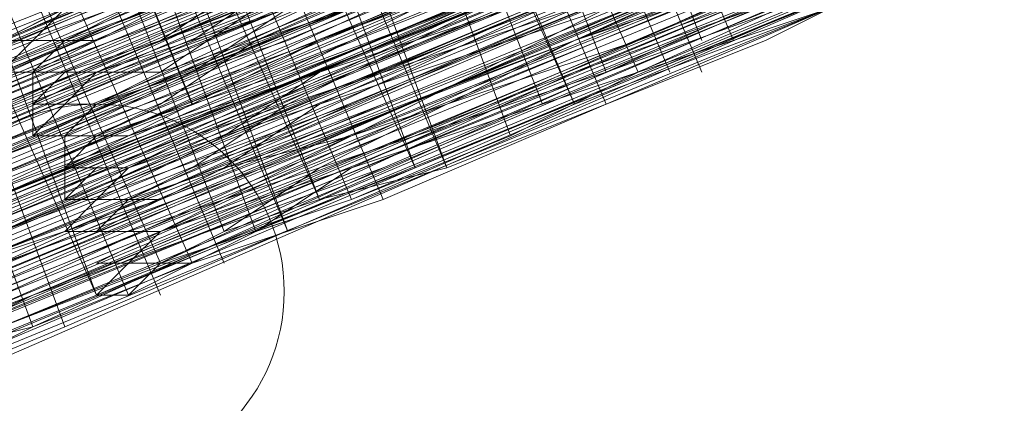
# Model space of a CAD drawing. Units: millimetres. Extents: x 346451 to 354682, y 96572 to 106010.
# Drawn here: x 350131 to 350146, y 99937 to 99943 of the extents above; entities that cross this region are included whole.
import ezdxf

# ---------------------------------------------------------------- set-up
doc = ezdxf.new("R2010")
doc.units = ezdxf.units.MM
doc.layers.add('МАФЫ НАШИ', color=250, linetype='Continuous', lineweight=25)

# ---------------------------------------------------------------- blocks, each defined once
blk = doc.blocks.new('78шгльнгннг')
at = {"layer": 'МАФЫ НАШИ', "lineweight": 13}
for points in [[(11327.876, -4130.476), (11311.477, -4136.936), (11295.576, -4143.893), (11288.122, -4146.875), (11281.165, -4149.856), (11275.699, -4151.844), (11271.227, -4153.832), (11269.736, -4154.329), (11268.245, -4154.825), (11267.748, -4155.322), (11267.251, -4155.322), (11267.748, -4155.322), (11268.245, -4154.825), (11269.736, -4154.329), (11271.227, -4153.335), (11275.699, -4151.844), (11281.165, -4149.359), (11288.122, -4146.875), (11295.576, -4143.396), (11311.477, -4136.936), (11327.876, -4129.979)], [(11322.41, -4132.464), (11311.974, -4136.936), (11288.619, -4146.378), (11265.76, -4156.316), (11254.828, -4160.292), (11245.387, -4164.267)], [(11246.381, -4164.267), (11256.319, -4159.795), (11267.251, -4155.322), (11290.607, -4145.881), (11314.459, -4135.942)], [(11314.459, -4136.439), (11290.607, -4145.881), (11267.251, -4155.819), (11256.319, -4160.292), (11246.381, -4164.267)], [(11245.387, -4164.764), (11254.828, -4160.788), (11265.76, -4156.316), (11288.619, -4146.875), (11311.974, -4137.433), (11322.41, -4132.961)], [(11322.41, -4132.961), (11311.974, -4137.433), (11288.619, -4146.875), (11265.76, -4156.316), (11255.325, -4160.788), (11245.884, -4164.764)], [(11246.381, -4164.267), (11256.319, -4160.292), (11267.251, -4155.819), (11290.607, -4146.378), (11314.459, -4136.439), (11325.391, -4131.967), (11334.833, -4127.992), (11343.28, -4124.513), (11349.243, -4122.029), (11351.728, -4121.035), (11353.219, -4120.538), (11354.212, -4120.041), (11354.709, -4119.544), (11354.212, -4120.041), (11352.722, -4120.538), (11350.734, -4121.532), (11348.249, -4122.526), (11340.796, -4125.507), (11331.851, -4129.482), (11320.919, -4133.955), (11308.496, -4138.924), (11282.159, -4149.856), (11255.325, -4160.788), (11243.399, -4165.758)], [(11246.381, -4164.267), (11259.3, -4159.298), (11287.128, -4147.869), (11314.956, -4136.439), (11327.379, -4130.973), (11338.808, -4126.501), (11348.746, -4122.029), (11356.2, -4119.047), (11358.685, -4118.053), (11361.169, -4117.059), (11362.163, -4116.562), (11362.66, -4116.562), (11362.163, -4117.059), (11361.169, -4117.556), (11359.182, -4118.053), (11356.2, -4119.544), (11348.746, -4122.526), (11338.808, -4126.501), (11327.379, -4130.973), (11314.956, -4136.439), (11287.128, -4147.869), (11259.3, -4159.298), (11246.877, -4164.764)], [(11243.399, -4165.758), (11255.822, -4160.788), (11282.159, -4149.856), (11308.496, -4138.924), (11320.919, -4133.955), (11331.851, -4129.482), (11341.293, -4125.507), (11348.249, -4122.526), (11350.734, -4121.532), (11353.219, -4120.538), (11354.212, -4120.041), (11354.709, -4120.041), (11354.212, -4120.538), (11353.219, -4121.035), (11351.231, -4121.532), (11348.249, -4123.022), (11341.293, -4126.004), (11331.851, -4129.482), (11320.919, -4133.955), (11308.496, -4139.421), (11282.159, -4150.353), (11255.822, -4161.285), (11243.399, -4166.255)], [(11246.877, -4164.764), (11259.3, -4159.795), (11287.128, -4147.869), (11314.956, -4136.439), (11327.876, -4131.47), (11339.305, -4126.501), (11348.746, -4122.526), (11356.2, -4119.544), (11359.182, -4118.55), (11361.169, -4117.556), (11362.163, -4117.059), (11362.66, -4117.059), (11361.169, -4117.556), (11359.679, -4118.053), (11356.697, -4119.047), (11350.237, -4122.029), (11340.796, -4126.004), (11330.36, -4130.476), (11318.434, -4135.445), (11292.594, -4145.881), (11266.754, -4156.813), (11254.828, -4161.285), (11244.393, -4165.758)], [(11247.871, -4164.267), (11259.797, -4159.298), (11272.22, -4154.329), (11300.048, -4142.899), (11327.379, -4131.47)], [(11327.876, -4131.47), (11300.048, -4142.899), (11272.22, -4154.329), (11259.797, -4159.795), (11248.368, -4164.267)], [(11254.828, -4161.782), (11266.754, -4156.813), (11292.594, -4145.881), (11318.434, -4135.445), (11330.36, -4130.476), (11341.293, -4126.004), (11350.237, -4122.526), (11357.194, -4119.544), (11359.679, -4118.55), (11361.666, -4117.556), (11362.66, -4117.059), (11363.157, -4117.059), (11362.66, -4117.556), (11361.666, -4118.053), (11359.679, -4118.55), (11357.194, -4119.544), (11350.237, -4122.526), (11341.293, -4126.501), (11330.36, -4130.476), (11318.434, -4135.445), (11292.594, -4146.378), (11266.754, -4156.813), (11255.325, -4161.782)], [(11248.368, -4164.764), (11259.797, -4159.795), (11272.717, -4154.825), (11300.048, -4143.396), (11327.876, -4131.967)], [(11318.931, -4135.445), (11297.563, -4144.39), (11287.625, -4148.365), (11279.177, -4151.844), (11272.22, -4154.825), (11266.754, -4157.31), (11264.767, -4157.807), (11263.276, -4158.304), (11262.282, -4158.801), (11263.276, -4158.304), (11264.767, -4157.807), (11266.257, -4156.813), (11271.724, -4154.825), (11279.177, -4151.844), (11287.625, -4147.869), (11297.563, -4143.893), (11318.931, -4135.445)], [(11318.434, -4134.949), (11297.563, -4143.893), (11287.625, -4147.869), (11279.177, -4151.347), (11271.724, -4154.329), (11266.257, -4156.813), (11264.27, -4157.31), (11263.276, -4158.304), (11262.282, -4158.304), (11262.779, -4157.807), (11264.27, -4157.31), (11266.257, -4156.316), (11271.724, -4154.329), (11279.177, -4151.347), (11287.625, -4147.869), (11297.563, -4143.893), (11318.434, -4134.949)], [(11327.379, -4130.973), (11300.048, -4142.402), (11272.22, -4153.832), (11259.3, -4159.298), (11247.871, -4164.267)], [(11244.393, -4165.758), (11254.828, -4161.285), (11266.754, -4156.316), (11292.594, -4145.881), (11318.434, -4134.949), (11330.36, -4129.979), (11340.796, -4125.507), (11349.74, -4122.029), (11356.697, -4119.047), (11359.182, -4118.053), (11361.169, -4117.059), (11362.66, -4116.562), (11362.163, -4116.562), (11361.169, -4117.059), (11359.182, -4118.053), (11356.697, -4119.047), (11349.74, -4121.532), (11340.796, -4125.507), (11330.36, -4129.979), (11318.434, -4134.949), (11292.594, -4145.384), (11266.754, -4156.316), (11254.828, -4161.285), (11244.393, -4165.261)], [(11247.871, -4163.77), (11259.3, -4159.298), (11272.22, -4153.832), (11300.048, -4142.402), (11327.379, -4130.973)], [(11327.379, -4130.973), (11299.551, -4142.402), (11272.22, -4153.832), (11259.3, -4158.801), (11247.871, -4163.77)], [(11244.393, -4165.261), (11254.828, -4160.788), (11266.257, -4155.819), (11292.097, -4145.384), (11317.937, -4134.452), (11329.863, -4129.482), (11340.796, -4125.507), (11349.74, -4121.532), (11356.697, -4118.55), (11359.182, -4117.556), (11361.169, -4117.059), (11362.163, -4116.562), (11362.66, -4116.066), (11362.163, -4116.066), (11361.169, -4116.562), (11359.182, -4117.059), (11356.697, -4118.55), (11349.74, -4121.035), (11340.796, -4125.01), (11329.863, -4129.482), (11317.937, -4134.452), (11292.097, -4144.887), (11266.257, -4155.819), (11254.331, -4160.292)], [(11247.871, -4163.273), (11259.3, -4158.304), (11271.724, -4153.335), (11299.551, -4141.905), (11327.379, -4130.476)], [(11327.379, -4130.476), (11299.551, -4141.905), (11272.22, -4153.335), (11259.3, -4158.801), (11247.871, -4163.273)], [(11243.896, -4165.261), (11254.828, -4160.788), (11266.257, -4155.819), (11292.097, -4144.887), (11317.937, -4134.452), (11329.863, -4129.482), (11340.796, -4125.01), (11349.74, -4121.532), (11356.697, -4118.55), (11359.182, -4117.556), (11361.169, -4116.562), (11362.163, -4116.066), (11362.66, -4116.066), (11362.163, -4116.562), (11360.672, -4117.059), (11358.685, -4118.053), (11356.2, -4119.047), (11348.746, -4122.029), (11338.808, -4126.004), (11327.379, -4130.973), (11314.956, -4135.942), (11287.128, -4147.372), (11259.3, -4158.801), (11246.381, -4164.267)], [(11243.399, -4165.758), (11255.325, -4160.788), (11281.662, -4149.856), (11308.496, -4138.427), (11320.422, -4133.458), (11331.851, -4128.986), (11340.796, -4125.01), (11348.249, -4122.029), (11350.734, -4121.035), (11352.722, -4120.538), (11354.212, -4119.544), (11354.709, -4119.544), (11354.212, -4119.544), (11352.722, -4120.041), (11350.734, -4121.035), (11348.249, -4122.029), (11340.796, -4125.01), (11331.354, -4128.986), (11320.422, -4133.458), (11308.496, -4138.427), (11281.662, -4149.359), (11255.325, -4160.292), (11243.399, -4165.261)], [(11246.381, -4164.267), (11259.3, -4158.801), (11287.128, -4147.372), (11314.459, -4135.942), (11327.379, -4130.476), (11338.808, -4126.004), (11348.249, -4122.029), (11355.703, -4118.55), (11358.685, -4117.556), (11360.672, -4116.562), (11362.163, -4116.066), (11362.66, -4116.066), (11362.163, -4116.066), (11360.672, -4116.562), (11358.685, -4117.556), (11355.703, -4118.55), (11348.249, -4121.532), (11338.808, -4125.507), (11327.379, -4130.476), (11314.459, -4135.445), (11286.631, -4146.875), (11259.3, -4158.801), (11246.381, -4163.77)], [(11242.902, -4165.261), (11255.325, -4160.292), (11281.662, -4149.359), (11307.999, -4138.427), (11320.422, -4133.458), (11331.354, -4128.489), (11340.796, -4125.01), (11347.752, -4122.029), (11350.734, -4120.538), (11352.722, -4120.041), (11353.716, -4119.544), (11354.212, -4119.047), (11353.716, -4119.047), (11352.722, -4119.544), (11350.734, -4120.538), (11347.752, -4121.532), (11340.796, -4124.513), (11331.354, -4128.489), (11320.422, -4132.961), (11307.999, -4137.93), (11281.662, -4148.862), (11255.325, -4159.795), (11242.902, -4164.764)], [(11326.882, -4130.476), (11303.526, -4140.415), (11292.594, -4144.887), (11283.153, -4148.862), (11274.705, -4152.341), (11268.245, -4154.825), (11265.76, -4155.819), (11263.773, -4156.813), (11262.282, -4157.31), (11261.785, -4157.31), (11262.282, -4156.813), (11263.773, -4156.316), (11265.76, -4155.819), (11268.245, -4154.825), (11274.705, -4151.844), (11283.153, -4148.365), (11292.594, -4144.39), (11303.526, -4139.918), (11326.882, -4130.476)], [(11317.937, -4133.955), (11297.067, -4142.899), (11287.128, -4146.875), (11278.68, -4150.353), (11271.227, -4153.335), (11265.76, -4155.322), (11263.773, -4156.316), (11262.779, -4156.813), (11261.785, -4157.31), (11262.779, -4157.31), (11264.27, -4156.316), (11266.257, -4155.819), (11271.227, -4153.335), (11278.68, -4150.353), (11287.128, -4146.875), (11297.067, -4142.899), (11318.434, -4133.955)], [(11318.434, -4134.452), (11297.067, -4142.899), (11287.625, -4146.875), (11278.68, -4150.85), (11271.724, -4153.832), (11266.257, -4155.819), (11264.27, -4156.813), (11262.779, -4157.31), (11261.785, -4157.807), (11262.282, -4157.807), (11262.779, -4157.31), (11264.27, -4156.813), (11266.257, -4156.316), (11271.724, -4153.832), (11278.68, -4150.85), (11287.625, -4147.372), (11297.067, -4143.396), (11318.434, -4134.452)], [(11318.434, -4134.949), (11297.067, -4143.396), (11287.625, -4147.372), (11278.68, -4150.85), (11271.724, -4153.832), (11266.257, -4156.316), (11264.27, -4157.31), (11262.779, -4157.807), (11262.282, -4157.807), (11262.779, -4157.807), (11264.27, -4157.31), (11265.76, -4156.316), (11268.245, -4155.322), (11275.202, -4152.838), (11283.153, -4149.359), (11293.091, -4145.384), (11303.526, -4140.912), (11326.882, -4130.973)], [(11327.379, -4131.47), (11304.023, -4140.912), (11293.091, -4145.384), (11283.153, -4149.359), (11275.202, -4152.838), (11268.742, -4155.819), (11266.257, -4156.813), (11264.27, -4157.31), (11262.779, -4157.807), (11262.282, -4158.304), (11262.779, -4158.304), (11264.27, -4157.807), (11266.257, -4156.813), (11268.742, -4155.819), (11275.202, -4153.335), (11283.65, -4149.856), (11293.091, -4145.881), (11304.023, -4141.409), (11327.379, -4131.47)], [(11327.379, -4131.967), (11304.023, -4141.905), (11293.588, -4146.378), (11283.65, -4150.353), (11275.202, -4153.832), (11268.742, -4156.316), (11266.257, -4157.31), (11264.27, -4158.304), (11263.276, -4158.801), (11262.282, -4158.801), (11262.779, -4158.304), (11264.27, -4157.807), (11266.257, -4156.813), (11268.742, -4155.819), (11275.202, -4153.335), (11283.65, -4149.856), (11293.091, -4145.881), (11304.023, -4141.409), (11327.379, -4131.967)], [(11327.379, -4131.967), (11304.023, -4141.409), (11293.091, -4145.881), (11283.65, -4149.856), (11275.202, -4153.335), (11268.742, -4156.316), (11266.257, -4157.31), (11264.27, -4157.807), (11263.276, -4158.304), (11262.282, -4158.801), (11262.779, -4158.801), (11263.276, -4158.801), (11264.767, -4158.304), (11266.754, -4157.31), (11272.22, -4154.825), (11279.177, -4151.844), (11288.122, -4148.365), (11297.563, -4144.39), (11318.931, -4135.942)], [(11318.931, -4135.942), (11297.563, -4144.887), (11288.122, -4148.862), (11279.177, -4152.341), (11272.22, -4155.322), (11266.754, -4157.31), (11264.767, -4158.304), (11263.276, -4158.801), (11262.779, -4159.298), (11263.276, -4159.298), (11264.767, -4158.304), (11266.754, -4157.807), (11272.22, -4155.322), (11279.674, -4152.341), (11288.122, -4148.862), (11298.06, -4144.887), (11318.931, -4135.942)], [(11327.876, -4132.464), (11300.545, -4143.893), (11272.717, -4155.322), (11259.797, -4160.292), (11248.368, -4165.261)], [(11244.89, -4166.752), (11255.325, -4162.279), (11267.251, -4157.31), (11293.091, -4146.875), (11318.931, -4136.439), (11330.857, -4131.47), (11341.293, -4126.998), (11350.237, -4123.022), (11357.194, -4120.041), (11359.679, -4119.047), (11361.666, -4118.55), (11363.157, -4118.053), (11361.666, -4118.55), (11360.176, -4119.544), (11357.194, -4120.538), (11350.734, -4123.519), (11341.293, -4126.998), (11330.857, -4131.47), (11318.931, -4136.439), (11293.091, -4146.875), (11267.251, -4157.807), (11255.325, -4162.776), (11244.89, -4166.752)], [(11248.368, -4165.261), (11260.294, -4160.788), (11272.717, -4155.322), (11300.545, -4143.893), (11327.876, -4132.464)], [(11328.373, -4132.961), (11300.545, -4144.39), (11272.717, -4155.819), (11260.294, -4160.788), (11248.865, -4165.758)], [(11244.89, -4167.248), (11255.325, -4162.776), (11267.251, -4157.807), (11293.091, -4147.372), (11318.931, -4136.439), (11330.857, -4131.47), (11341.789, -4127.495), (11350.734, -4123.519), (11357.691, -4120.538), (11360.176, -4119.544), (11362.163, -4119.047), (11363.157, -4118.55), (11363.654, -4118.053), (11363.157, -4118.55), (11361.666, -4119.047), (11359.679, -4120.041), (11356.697, -4121.035), (11349.243, -4124.016), (11339.802, -4127.992), (11328.373, -4132.961), (11315.453, -4137.93), (11287.625, -4149.359), (11260.294, -4160.788), (11247.374, -4166.255)], [(11243.896, -4167.745), (11256.319, -4162.279), (11282.656, -4151.844), (11308.993, -4140.415), (11321.416, -4135.445), (11332.348, -4130.973), (11341.789, -4126.998), (11348.746, -4124.016), (11351.728, -4123.022), (11353.716, -4122.029), (11354.709, -4121.532), (11355.206, -4121.532), (11354.709, -4121.532), (11353.716, -4122.029), (11351.728, -4123.022), (11348.746, -4124.016), (11341.789, -4126.998), (11332.348, -4130.973), (11321.416, -4135.445), (11308.993, -4140.415), (11282.656, -4151.347), (11256.319, -4162.279), (11243.896, -4167.248)], [(11247.374, -4166.255), (11259.797, -4160.788), (11287.625, -4149.359), (11315.453, -4137.93), (11328.373, -4132.464), (11339.802, -4127.992), (11349.243, -4124.016), (11356.697, -4120.538), (11359.679, -4119.544), (11361.666, -4118.55), (11362.66, -4118.053), (11363.157, -4118.053), (11362.66, -4118.053), (11361.666, -4118.55), (11359.679, -4119.544), (11356.697, -4120.538), (11349.243, -4123.519), (11339.305, -4127.495), (11327.876, -4132.464), (11315.453, -4137.433), (11287.625, -4148.862), (11259.797, -4160.292), (11247.374, -4165.758)], [(11243.896, -4167.248), (11256.319, -4162.279), (11282.656, -4151.347), (11308.993, -4140.415), (11321.416, -4134.949), (11332.348, -4130.476), (11341.789, -4126.998), (11348.746, -4124.016), (11351.231, -4122.526), (11353.219, -4122.029), (11354.709, -4121.532), (11355.206, -4121.035), (11354.709, -4121.035), (11353.219, -4121.532), (11351.231, -4122.526), (11348.746, -4123.519), (11341.293, -4126.501), (11332.348, -4130.476), (11321.416, -4134.949), (11308.993, -4139.918), (11282.656, -4150.85), (11255.822, -4161.782), (11243.896, -4166.752)], [(11246.877, -4165.758), (11259.797, -4160.292), (11287.625, -4148.862), (11315.453, -4137.433), (11327.876, -4131.967), (11339.305, -4127.495), (11349.243, -4123.519), (11356.697, -4120.538), (11359.182, -4119.047), (11361.666, -4118.55), (11362.66, -4118.053), (11363.157, -4117.556), (11362.66, -4117.556), (11361.169, -4118.053), (11359.182, -4119.047), (11356.697, -4120.041), (11349.243, -4123.022), (11339.305, -4126.998), (11327.876, -4131.967), (11314.956, -4137.433), (11287.625, -4148.862), (11259.797, -4160.292), (11246.877, -4165.261)], [(11243.896, -4166.752), (11255.822, -4161.782), (11282.159, -4150.85), (11308.993, -4139.918), (11320.919, -4134.949), (11331.851, -4130.476), (11341.293, -4126.501), (11348.746, -4123.519), (11351.231, -4122.526), (11353.219, -4121.532), (11354.709, -4121.035), (11355.206, -4120.538), (11354.709, -4121.035), (11353.716, -4121.532), (11352.225, -4122.029), (11349.74, -4123.022), (11343.28, -4125.507), (11335.329, -4128.986), (11325.391, -4132.961), (11314.956, -4137.433), (11291.103, -4147.372), (11267.748, -4156.813), (11256.816, -4161.285), (11246.877, -4165.261)], [(11246.877, -4165.261), (11256.816, -4161.285), (11267.748, -4156.813), (11291.103, -4146.875), (11314.956, -4137.433), (11325.391, -4132.961), (11335.329, -4128.489), (11343.28, -4125.507), (11349.74, -4122.526), (11351.728, -4122.029), (11353.716, -4121.035), (11354.709, -4120.538), (11353.716, -4121.035), (11351.728, -4121.532), (11349.74, -4122.526), (11343.28, -4125.01), (11335.329, -4128.489), (11325.391, -4132.464), (11314.459, -4136.936), (11291.103, -4146.875), (11267.251, -4156.316), (11256.816, -4160.788), (11246.877, -4165.261)], [(11246.877, -4164.764), (11256.319, -4160.788), (11267.251, -4156.316), (11291.103, -4146.378), (11314.459, -4136.439)], [(11314.459, -4136.936), (11291.103, -4146.378), (11267.251, -4156.316), (11256.319, -4160.788), (11246.877, -4164.764)], [(11255.325, -4161.285), (11265.76, -4157.31), (11289.116, -4147.372), (11311.974, -4137.93), (11322.906, -4133.458), (11332.348, -4129.482), (11340.796, -4126.004), (11347.256, -4123.519), (11349.243, -4122.526), (11351.231, -4122.029), (11352.225, -4121.532), (11352.722, -4121.035), (11352.225, -4121.035), (11351.231, -4121.532), (11349.243, -4122.526), (11346.759, -4123.519), (11340.796, -4126.004), (11332.348, -4129.482), (11322.906, -4133.458), (11311.974, -4137.93), (11289.116, -4147.372), (11265.76, -4156.813), (11255.325, -4161.285)], [(11255.325, -4161.285), (11265.76, -4156.813), (11288.619, -4147.372), (11311.974, -4137.433), (11322.906, -4133.458)], [(11326.385, -4131.47), (11310.483, -4138.427), (11294.582, -4144.887), (11287.128, -4147.869), (11280.668, -4150.353), (11275.202, -4152.838), (11271.227, -4154.329), (11269.736, -4155.322), (11268.245, -4155.819), (11267.748, -4155.819), (11268.742, -4155.322), (11269.736, -4154.825), (11271.724, -4154.329), (11275.699, -4152.341), (11281.662, -4150.353), (11288.122, -4147.372), (11295.576, -4144.39), (11311.974, -4137.93), (11327.876, -4130.973)], [(11264.27, -4161.285), (11265.76, -4160.788), (11267.748, -4159.795), (11270.233, -4158.801), (11273.214, -4157.807), (11276.693, -4156.316), (11280.171, -4154.825), (11289.116, -4150.85), (11298.557, -4146.875), (11319.925, -4138.427)], [(11328.869, -4134.452), (11301.042, -4145.881), (11273.711, -4157.31), (11260.791, -4162.279)], [(11256.319, -4164.267), (11267.748, -4159.298), (11293.588, -4148.862), (11319.428, -4137.93), (11331.354, -4133.458), (11342.286, -4128.986), (11351.231, -4125.01), (11358.188, -4122.029), (11360.672, -4121.035), (11362.66, -4120.538), (11363.654, -4120.041), (11364.151, -4119.544), (11363.654, -4119.544), (11362.66, -4120.041), (11360.672, -4120.538), (11358.188, -4122.029), (11351.231, -4124.513), (11342.286, -4128.489), (11331.354, -4132.961), (11319.428, -4137.93), (11293.588, -4148.365), (11267.748, -4159.298), (11255.822, -4163.77)], [(11260.791, -4162.279), (11273.214, -4156.813), (11301.042, -4145.384), (11328.869, -4133.955), (11341.293, -4128.489), (11352.722, -4124.016), (11362.66, -4120.041), (11370.114, -4117.059), (11373.095, -4115.569), (11375.083, -4114.575), (11376.574, -4114.078), (11377.071, -4114.078), (11376.574, -4114.575), (11375.083, -4115.072), (11373.095, -4116.066), (11370.114, -4117.059), (11362.66, -4120.041), (11352.722, -4124.016), (11341.293, -4128.986), (11328.869, -4133.955), (11301.042, -4145.384), (11273.711, -4156.813), (11260.791, -4162.279)], [(11245.387, -4168.739), (11256.319, -4164.267), (11267.748, -4159.298), (11293.588, -4148.862), (11319.428, -4137.93), (11331.354, -4132.961), (11342.286, -4128.489), (11351.231, -4125.01), (11358.188, -4122.029), (11360.672, -4121.035), (11362.66, -4120.041), (11363.654, -4119.544), (11364.151, -4119.544), (11363.654, -4120.041), (11362.163, -4120.538), (11360.176, -4121.532), (11357.691, -4122.526), (11350.237, -4125.507), (11340.299, -4129.482), (11328.869, -4134.452), (11315.95, -4139.421), (11288.619, -4150.85), (11260.791, -4162.279), (11247.871, -4167.745)], [(11244.89, -4169.236), (11256.816, -4164.267), (11283.153, -4153.335), (11309.986, -4142.402), (11321.913, -4136.936), (11332.845, -4132.464), (11342.286, -4128.986), (11349.74, -4126.004), (11352.225, -4124.513), (11354.212, -4124.016), (11355.703, -4123.519), (11356.2, -4123.022)], [(11256.816, -4164.267), (11267.251, -4160.292), (11290.11, -4150.353), (11313.465, -4140.912)], [(11327.876, -4134.949), (11311.974, -4141.409), (11296.073, -4148.365), (11288.619, -4151.347), (11282.159, -4153.832), (11279.177, -4155.322), (11276.693, -4156.316), (11274.208, -4157.31), (11272.22, -4157.807), (11270.73, -4158.304), (11269.736, -4158.801), (11269.239, -4159.298), (11268.742, -4159.298), (11269.239, -4158.801), (11270.233, -4158.801), (11271.227, -4158.304), (11272.717, -4157.31), (11277.19, -4155.819), (11282.656, -4153.335), (11289.613, -4150.353), (11297.067, -4147.372), (11312.968, -4140.912)], [(11312.968, -4140.415), (11297.067, -4147.372), (11289.613, -4150.353), (11282.656, -4153.335), (11277.19, -4155.322), (11272.717, -4157.31), (11271.227, -4157.807), (11269.736, -4158.304), (11269.239, -4158.801), (11268.742, -4158.801), (11269.239, -4158.801), (11269.736, -4158.304), (11271.227, -4157.807), (11272.717, -4157.31), (11277.19, -4155.322), (11282.656, -4152.838), (11289.613, -4150.353), (11297.067, -4147.372), (11312.968, -4140.415)], [(11328.869, -4132.464), (11312.471, -4138.924), (11296.073, -4145.881), (11288.619, -4148.862), (11282.159, -4151.347), (11276.693, -4153.832), (11272.22, -4155.819), (11270.73, -4156.316), (11269.239, -4156.813), (11268.245, -4157.31), (11268.245, -4156.813), (11269.239, -4156.813), (11270.233, -4156.316), (11272.22, -4155.322), (11276.196, -4153.832), (11282.159, -4151.347), (11288.619, -4148.862), (11296.073, -4145.384), (11312.471, -4138.924), (11328.373, -4131.967)], [(11328.373, -4131.967), (11312.471, -4138.427), (11296.073, -4145.384), (11288.619, -4148.365), (11282.159, -4151.347), (11276.196, -4153.335), (11271.724, -4155.322), (11270.233, -4155.819), (11269.239, -4156.316), (11268.245, -4156.813), (11267.748, -4156.813), (11268.245, -4156.813), (11268.742, -4156.316), (11269.736, -4155.819), (11271.227, -4155.322), (11275.699, -4153.832), (11281.165, -4151.347), (11287.625, -4148.862), (11295.079, -4145.384), (11310.98, -4138.924), (11326.882, -4132.464)], [(11326.882, -4132.464), (11310.98, -4138.924), (11295.079, -4145.384), (11287.625, -4148.365), (11281.165, -4151.347), (11275.699, -4153.335), (11271.227, -4155.322), (11269.736, -4155.819), (11268.742, -4156.316), (11267.748, -4156.316), (11267.748, -4156.813), (11268.245, -4156.813), (11268.742, -4156.813), (11269.736, -4156.316), (11271.227, -4155.322), (11275.699, -4153.832), (11281.165, -4151.347), (11287.625, -4148.862), (11295.079, -4145.881), (11310.98, -4139.421), (11326.882, -4132.464)], [(11322.906, -4133.955), (11312.471, -4138.427), (11289.116, -4147.869), (11266.257, -4157.31), (11255.325, -4161.782)], [(11255.325, -4161.782), (11266.257, -4157.31), (11289.116, -4147.869), (11311.974, -4138.427), (11322.906, -4133.955), (11332.348, -4129.979), (11340.796, -4126.501), (11347.256, -4124.016), (11349.74, -4123.022), (11351.231, -4122.029), (11352.722, -4121.532), (11353.219, -4121.532), (11352.722, -4122.029), (11351.728, -4122.526), (11349.74, -4123.022), (11347.256, -4124.016), (11340.796, -4126.998), (11332.845, -4129.979), (11322.906, -4133.955), (11312.471, -4138.427), (11289.116, -4148.365), (11266.257, -4157.807), (11255.822, -4162.279)], [(11255.822, -4162.279), (11266.257, -4157.807), (11289.116, -4148.365), (11312.471, -4138.924), (11323.403, -4134.452), (11332.845, -4130.476), (11340.796, -4126.998), (11347.256, -4124.513), (11349.74, -4123.519), (11351.728, -4122.526), (11352.722, -4122.029), (11353.219, -4122.029), (11352.722, -4122.526), (11351.728, -4123.022), (11349.74, -4123.519), (11347.256, -4124.513), (11341.293, -4126.998), (11332.845, -4130.476), (11323.403, -4134.452), (11312.471, -4138.924), (11289.613, -4148.365), (11266.257, -4158.304), (11255.822, -4162.279)], [(11256.816, -4161.782), (11267.748, -4157.31), (11291.6, -4147.372), (11314.956, -4137.93), (11325.888, -4133.458), (11335.329, -4129.482), (11343.777, -4126.004), (11349.74, -4123.519), (11352.225, -4122.526), (11353.716, -4121.532), (11354.709, -4121.532), (11355.206, -4121.035), (11354.709, -4121.035), (11353.716, -4121.532), (11352.225, -4122.029), (11349.74, -4123.022), (11343.777, -4125.507), (11335.329, -4128.986), (11325.888, -4132.961), (11314.956, -4137.433), (11291.103, -4147.372), (11267.748, -4157.31), (11256.816, -4161.782)], [(11247.374, -4166.255), (11256.816, -4161.782), (11267.748, -4157.31), (11291.6, -4147.869), (11314.956, -4137.93), (11325.888, -4133.458), (11335.329, -4129.482), (11343.777, -4126.004), (11349.74, -4123.519), (11352.225, -4122.526), (11353.716, -4122.029), (11355.206, -4121.532), (11354.212, -4122.029), (11352.225, -4123.022), (11350.237, -4123.519), (11343.777, -4126.501), (11335.826, -4129.482), (11325.888, -4133.458), (11314.956, -4137.93), (11291.6, -4147.869), (11267.748, -4157.807), (11256.816, -4162.279), (11247.374, -4166.255)], [(11247.374, -4166.255), (11257.313, -4162.279), (11268.245, -4157.807), (11291.6, -4148.365), (11315.453, -4138.427), (11325.888, -4133.955), (11335.826, -4129.979), (11343.777, -4126.501), (11350.237, -4124.016), (11352.225, -4123.022), (11354.212, -4122.526), (11355.206, -4122.029), (11355.206, -4121.532), (11355.206, -4122.029), (11353.716, -4122.526), (11351.728, -4123.519), (11349.243, -4124.513), (11341.789, -4127.495), (11332.348, -4131.47), (11321.416, -4135.942), (11309.49, -4140.912), (11282.656, -4151.844), (11256.319, -4162.776), (11244.393, -4167.745)], [(11247.374, -4166.255), (11260.294, -4161.285), (11288.122, -4149.856), (11315.453, -4138.427), (11328.373, -4132.961), (11339.802, -4127.992), (11349.243, -4124.016), (11356.697, -4121.035), (11359.679, -4120.041), (11361.666, -4119.047), (11363.157, -4118.55), (11363.654, -4118.55), (11363.157, -4119.047), (11361.666, -4119.544), (11359.679, -4120.041), (11357.194, -4121.532), (11349.74, -4124.513), (11339.802, -4128.489), (11328.373, -4132.961), (11315.453, -4138.427), (11288.122, -4149.856), (11260.294, -4161.285), (11247.374, -4166.752)], [(11244.393, -4167.745), (11256.319, -4162.776), (11282.656, -4151.844), (11309.49, -4140.912), (11321.416, -4135.942), (11332.348, -4131.47), (11341.789, -4127.495), (11349.243, -4124.513), (11351.728, -4123.519), (11353.716, -4122.526), (11355.206, -4122.029), (11355.703, -4122.029), (11355.206, -4122.526), (11353.716, -4123.022), (11351.728, -4123.519), (11349.243, -4125.01), (11341.789, -4127.992), (11332.845, -4131.47), (11321.913, -4135.942), (11309.49, -4141.409), (11283.153, -4152.341), (11256.319, -4163.273), (11244.393, -4168.242)], [(11247.374, -4166.752), (11260.294, -4161.285), (11288.122, -4149.856), (11315.95, -4138.427), (11328.373, -4133.458), (11339.802, -4128.489), (11349.74, -4124.513), (11357.194, -4121.532), (11359.679, -4120.538), (11361.666, -4119.544), (11363.157, -4119.047), (11363.654, -4118.55), (11363.157, -4118.55), (11362.163, -4119.047), (11360.176, -4120.041), (11357.691, -4121.035), (11350.734, -4124.016), (11341.789, -4127.495), (11330.857, -4131.967), (11318.931, -4136.936), (11293.091, -4147.869), (11267.251, -4158.304), (11255.822, -4163.273), (11244.89, -4167.745)], [(11260.294, -4161.285), (11273.214, -4155.819), (11300.545, -4144.39), (11328.373, -4132.961), (11341.293, -4127.992), (11352.225, -4123.022), (11362.163, -4119.047), (11369.617, -4116.066), (11372.599, -4115.072), (11374.586, -4114.078), (11376.077, -4113.581), (11376.574, -4113.084), (11376.077, -4113.084), (11374.586, -4113.581), (11372.599, -4114.575), (11369.617, -4116.066), (11362.163, -4119.047), (11352.225, -4123.022), (11340.796, -4127.495), (11328.373, -4132.961), (11300.545, -4144.39), (11273.214, -4155.819), (11260.294, -4161.285)], [(11255.822, -4162.776), (11267.251, -4158.304), (11293.091, -4147.372), (11318.931, -4136.936), (11330.857, -4131.967), (11341.789, -4127.495), (11350.734, -4123.519), (11357.691, -4121.035), (11360.176, -4120.041), (11362.163, -4119.047), (11363.157, -4118.55), (11363.654, -4118.55), (11363.157, -4119.047), (11362.163, -4119.544), (11360.176, -4120.041), (11357.691, -4121.035), (11350.734, -4124.016), (11341.789, -4127.992), (11331.354, -4132.464), (11319.428, -4136.936), (11293.588, -4147.869), (11267.748, -4158.304), (11255.822, -4163.273)], [(11260.294, -4161.285), (11273.214, -4156.316), (11301.042, -4144.887), (11328.373, -4133.458), (11341.293, -4127.992), (11352.722, -4123.519), (11362.163, -4119.544), (11369.617, -4116.066), (11372.599, -4115.072), (11374.586, -4114.078), (11376.077, -4113.581), (11376.574, -4113.581), (11376.077, -4114.078), (11375.083, -4114.575), (11372.599, -4115.072), (11370.114, -4116.562), (11362.163, -4119.544), (11352.722, -4123.519), (11341.293, -4128.489), (11328.373, -4133.458), (11301.042, -4144.887), (11273.214, -4156.316), (11260.294, -4161.782)], [(11245.387, -4167.745), (11255.822, -4163.77), (11267.748, -4158.801), (11293.588, -4147.869), (11319.428, -4137.433), (11331.354, -4132.464), (11341.789, -4127.992), (11350.734, -4124.513), (11357.691, -4121.532), (11360.176, -4120.538), (11362.163, -4119.544), (11363.654, -4119.047), (11363.654, -4119.544), (11362.163, -4120.041), (11360.672, -4120.538), (11357.691, -4121.532), (11350.734, -4124.513), (11341.789, -4127.992), (11331.354, -4132.464), (11319.428, -4137.433), (11293.588, -4148.365), (11267.748, -4158.801), (11255.822, -4163.77), (11245.387, -4168.242)], [(11260.791, -4161.782), (11273.214, -4156.813), (11301.042, -4145.384), (11328.373, -4133.955)], [(11319.428, -4137.433), (11298.557, -4146.378), (11288.619, -4150.353), (11280.171, -4153.832), (11272.717, -4156.813), (11267.251, -4159.298), (11265.264, -4159.795), (11264.27, -4160.292), (11263.276, -4160.788), (11263.773, -4160.292), (11265.264, -4159.795), (11267.251, -4158.801), (11272.717, -4156.813), (11280.171, -4153.832), (11288.619, -4149.856), (11298.06, -4145.881), (11319.428, -4137.433)], [(11319.428, -4136.936), (11298.06, -4145.881), (11288.619, -4149.856), (11279.674, -4153.335), (11272.717, -4156.316), (11267.251, -4158.801), (11265.264, -4159.298), (11263.773, -4159.795), (11263.276, -4160.292), (11263.773, -4160.292), (11264.767, -4159.795), (11266.754, -4158.801), (11269.239, -4157.807), (11275.699, -4154.825), (11284.147, -4151.844), (11294.085, -4147.372), (11304.52, -4143.396), (11327.876, -4133.458)], [(11380.549, -4113.084), (11372.102, -4116.562), (11362.66, -4120.538), (11351.728, -4125.01), (11328.373, -4134.452), (11305.017, -4144.39), (11294.582, -4148.365), (11284.643, -4152.838), (11276.196, -4155.819), (11269.736, -4158.801), (11267.251, -4159.795), (11265.264, -4160.788), (11264.27, -4161.285)], [(11263.276, -4161.285), (11264.27, -4160.788), (11265.264, -4160.292), (11267.251, -4159.795), (11269.736, -4158.801), (11276.196, -4155.819), (11284.643, -4152.341), (11294.085, -4148.365), (11305.017, -4143.893), (11328.373, -4134.452), (11351.728, -4124.513), (11362.66, -4120.041), (11372.102, -4116.066), (11380.549, -4112.587)], [(11328.373, -4133.955), (11305.017, -4143.893), (11294.085, -4148.365), (11284.643, -4152.341), (11276.196, -4155.819), (11269.736, -4158.304), (11267.251, -4159.298), (11265.264, -4160.292), (11263.773, -4160.788), (11263.276, -4160.788), (11263.773, -4160.292), (11265.264, -4159.795), (11266.754, -4158.801), (11269.736, -4157.807), (11276.196, -4155.322), (11284.147, -4151.844), (11294.085, -4147.869), (11305.017, -4143.396), (11328.373, -4133.955)], [(11328.373, -4133.955), (11305.017, -4143.396), (11294.085, -4147.869), (11284.643, -4151.844), (11276.196, -4155.322), (11269.736, -4158.304), (11267.251, -4159.298), (11265.264, -4159.795), (11263.773, -4160.292), (11263.276, -4160.788), (11264.27, -4160.788), (11265.76, -4160.292), (11267.251, -4159.298), (11272.717, -4156.813), (11280.171, -4153.832), (11288.619, -4150.353), (11298.557, -4146.378), (11319.925, -4137.433)], [(11319.925, -4137.93), (11298.557, -4146.875), (11288.619, -4150.85), (11280.171, -4154.329), (11273.214, -4157.31), (11267.748, -4159.298), (11265.76, -4160.292), (11264.27, -4160.788), (11263.276, -4161.285)], [(11263.773, -4161.285), (11264.27, -4160.788), (11265.76, -4160.292), (11267.748, -4159.795), (11273.214, -4157.31), (11280.171, -4154.329), (11289.116, -4150.85), (11298.557, -4146.875), (11319.925, -4137.93), (11341.293, -4129.482), (11350.734, -4125.01), (11359.679, -4121.532), (11367.132, -4118.55), (11372.599, -4116.066), (11374.586, -4115.569), (11376.077, -4115.072), (11377.071, -4114.575), (11373.095, -4105.133)], [(11380.549, -4113.084), (11376.574, -4115.072), (11372.102, -4116.562), (11362.66, -4120.538), (11351.728, -4125.01), (11328.373, -4134.452), (11305.017, -4144.39), (11294.582, -4148.862), (11284.643, -4152.838), (11280.171, -4154.825), (11276.196, -4156.316), (11272.717, -4157.807), (11269.736, -4158.801), (11267.251, -4159.795), (11265.264, -4160.788), (11264.27, -4161.285), (11263.773, -4161.782), (11259.797, -4152.341), (11263.773, -4161.285), (11260.294, -4152.341)], [(11326.882, -4130.973), (11303.526, -4140.415), (11292.594, -4144.887), (11283.153, -4148.862), (11274.705, -4152.341), (11268.245, -4154.825), (11265.76, -4155.819), (11263.773, -4156.813), (11262.779, -4157.31), (11261.785, -4157.807), (11262.779, -4157.807), (11263.773, -4156.813), (11265.76, -4156.316), (11268.245, -4155.322), (11274.705, -4152.341), (11283.153, -4148.862), (11293.091, -4144.887), (11303.526, -4140.415), (11326.882, -4130.973)], [(11373.592, -4105.133), (11377.568, -4114.575), (11373.592, -4105.133), (11377.071, -4114.575), (11376.574, -4115.072), (11375.083, -4115.569), (11373.095, -4116.066), (11370.114, -4117.556), (11366.636, -4119.047), (11362.66, -4120.538), (11358.188, -4122.526), (11353.219, -4124.513), (11341.789, -4129.482), (11328.869, -4134.452), (11301.539, -4145.881), (11273.711, -4157.31), (11260.791, -4162.776), (11249.362, -4167.248)], [(11245.884, -4168.739), (11256.319, -4164.764), (11268.245, -4159.795), (11293.588, -4148.862), (11319.925, -4138.427), (11331.851, -4133.458), (11342.286, -4128.986), (11347.256, -4126.998), (11351.231, -4125.507), (11355.206, -4123.519), (11358.188, -4122.526), (11360.672, -4121.532), (11362.66, -4120.538), (11363.654, -4120.041), (11364.151, -4120.041), (11360.672, -4110.599), (11364.648, -4120.041)], [(11327.379, -4132.464), (11304.023, -4141.905), (11293.588, -4146.378), (11283.65, -4150.353), (11275.202, -4153.832), (11268.742, -4156.813), (11266.257, -4157.807), (11264.27, -4158.304), (11263.276, -4158.801), (11262.779, -4159.298), (11263.276, -4159.298), (11264.767, -4158.801), (11266.754, -4157.807), (11269.239, -4156.813), (11275.699, -4154.329), (11283.65, -4150.85), (11293.588, -4146.875), (11304.52, -4142.402), (11327.876, -4132.464)], [(11327.876, -4132.961), (11304.52, -4142.899), (11293.588, -4147.372), (11284.147, -4151.347), (11275.699, -4154.825), (11269.239, -4157.31), (11266.754, -4158.304), (11264.767, -4159.298), (11263.773, -4159.795), (11262.779, -4159.795), (11263.276, -4159.298), (11264.767, -4158.801), (11266.754, -4157.807), (11269.239, -4156.813), (11275.699, -4154.329), (11284.147, -4150.85), (11293.588, -4146.875), (11304.52, -4142.402), (11327.876, -4132.961)], [(11327.876, -4132.961), (11304.52, -4142.402), (11293.588, -4146.875), (11284.147, -4150.85), (11275.699, -4154.329), (11269.239, -4157.31), (11266.754, -4158.304), (11264.767, -4158.801), (11263.276, -4159.298), (11262.779, -4159.795), (11263.773, -4159.795), (11265.264, -4159.298), (11267.251, -4158.304), (11272.717, -4155.819), (11279.674, -4152.838), (11288.122, -4149.359), (11298.06, -4145.384), (11319.428, -4136.936)], [(11319.428, -4136.936), (11298.06, -4145.881), (11288.619, -4149.856), (11279.674, -4153.335), (11272.717, -4156.316), (11267.251, -4158.304), (11265.264, -4159.298), (11263.773, -4159.795), (11263.276, -4160.292), (11262.779, -4160.292), (11263.773, -4159.795), (11264.767, -4159.298), (11266.754, -4158.801), (11269.239, -4157.807), (11275.699, -4154.825), (11284.147, -4151.347), (11294.085, -4147.372), (11304.52, -4142.899), (11327.876, -4133.458)], [(11360.176, -4110.599), (11364.151, -4120.041), (11363.654, -4120.041), (11362.163, -4120.538), (11360.176, -4121.532), (11357.691, -4122.526), (11354.212, -4124.016), (11350.237, -4126.004), (11345.268, -4127.495), (11340.299, -4129.979), (11328.869, -4134.452), (11316.446, -4139.918), (11288.619, -4151.347), (11260.791, -4162.776), (11247.871, -4167.745)], [(11256.816, -4164.267), (11283.153, -4153.335), (11309.986, -4142.402), (11322.41, -4137.433)], [(11315.95, -4139.918), (11292.097, -4149.856), (11268.742, -4159.298), (11257.81, -4163.77)], [(11248.368, -4165.261), (11259.797, -4160.292), (11272.717, -4154.825), (11300.545, -4143.396), (11327.876, -4131.967)], [(11327.876, -4131.967), (11300.048, -4143.396), (11272.717, -4154.825), (11259.797, -4160.292), (11248.368, -4164.764)], [(11255.325, -4162.279), (11266.754, -4157.31), (11292.594, -4146.378), (11318.434, -4135.942), (11330.36, -4130.973), (11341.293, -4126.501), (11350.237, -4122.526), (11357.194, -4120.041), (11359.679, -4119.047), (11361.666, -4118.053), (11362.66, -4117.556), (11363.157, -4117.556), (11362.66, -4117.556), (11361.666, -4118.053), (11359.679, -4119.047), (11357.194, -4120.041), (11350.237, -4123.022), (11341.293, -4126.501), (11330.857, -4130.973), (11318.931, -4135.942), (11293.091, -4146.875), (11267.251, -4157.31), (11255.325, -4162.279)], [(11319.428, -4136.439), (11298.06, -4145.384), (11288.122, -4149.359), (11279.674, -4152.838), (11272.22, -4155.819), (11266.754, -4158.304), (11265.264, -4158.801), (11263.773, -4159.298), (11262.779, -4159.795), (11263.773, -4159.298), (11264.767, -4158.801), (11266.754, -4157.807), (11272.22, -4155.819), (11279.674, -4152.838), (11288.122, -4148.862), (11298.06, -4144.887), (11318.931, -4136.439)], [(11269.239, -4159.298), (11265.264, -4149.856), (11268.742, -4159.298), (11269.239, -4159.298), (11270.233, -4158.801), (11271.227, -4158.304), (11272.717, -4157.807), (11275.202, -4156.813), (11277.19, -4155.819), (11280.171, -4154.825), (11283.153, -4153.335), (11289.613, -4150.85), (11297.067, -4147.869), (11313.465, -4140.912)], [(11352.722, -4113.581), (11356.697, -4123.022), (11352.722, -4114.078), (11356.2, -4123.022), (11355.703, -4123.022), (11354.709, -4123.519), (11353.219, -4124.513), (11350.734, -4125.507), (11344.274, -4127.992), (11336.323, -4131.47), (11326.385, -4135.445), (11315.95, -4139.918), (11292.097, -4149.359), (11268.742, -4159.298), (11257.81, -4163.77), (11247.871, -4167.745)], [(11247.871, -4167.745), (11257.81, -4163.77), (11268.742, -4159.298), (11292.097, -4149.359), (11315.453, -4139.421), (11326.385, -4134.949), (11336.323, -4130.973), (11344.274, -4127.495), (11350.734, -4125.01), (11352.722, -4124.016), (11354.709, -4123.519), (11355.703, -4123.022), (11355.206, -4123.022), (11354.212, -4123.519), (11352.225, -4124.513), (11349.74, -4125.507), (11342.286, -4128.489), (11332.845, -4132.464), (11321.913, -4136.936), (11309.986, -4141.905), (11283.153, -4152.838), (11256.816, -4163.77), (11244.89, -4168.739)], [(11247.871, -4167.745), (11260.791, -4162.279), (11288.619, -4150.85), (11315.95, -4139.421), (11328.869, -4133.955), (11340.299, -4129.482), (11349.74, -4125.507), (11357.194, -4122.526), (11360.176, -4121.035), (11362.163, -4120.538), (11363.654, -4119.544), (11364.151, -4119.544), (11363.654, -4119.544), (11362.163, -4120.041), (11360.176, -4121.035), (11357.194, -4122.029), (11349.74, -4125.01), (11340.299, -4128.986), (11328.869, -4133.955), (11315.95, -4139.421), (11288.122, -4150.85), (11260.791, -4162.279), (11247.871, -4167.248)], [(11244.393, -4168.739), (11256.816, -4163.77), (11283.153, -4152.838), (11309.49, -4141.905), (11321.913, -4136.936), (11332.845, -4131.967), (11342.286, -4128.489), (11349.243, -4125.507), (11352.225, -4124.513), (11354.212, -4123.519), (11355.206, -4123.022), (11355.703, -4122.526), (11355.206, -4122.526), (11353.716, -4123.022), (11351.728, -4124.016), (11349.243, -4125.01), (11342.286, -4127.992), (11332.845, -4131.967), (11321.913, -4136.439), (11309.49, -4141.409), (11283.153, -4152.341), (11256.319, -4163.273), (11244.393, -4168.242)], [(11247.871, -4167.248), (11260.294, -4161.782), (11288.122, -4150.353), (11315.95, -4138.924), (11328.373, -4133.458), (11339.802, -4128.986), (11349.74, -4125.01), (11357.194, -4121.532), (11359.679, -4120.538), (11362.163, -4119.544), (11363.157, -4119.047), (11363.654, -4119.047), (11363.157, -4119.544), (11362.163, -4120.041), (11360.176, -4120.538), (11357.194, -4122.029), (11349.74, -4125.01), (11340.299, -4128.986), (11328.869, -4133.955), (11315.95, -4138.924), (11288.122, -4150.353), (11260.294, -4161.782), (11247.871, -4167.248)], [(11244.393, -4168.739), (11256.816, -4163.273), (11283.153, -4152.341), (11309.49, -4141.409), (11321.913, -4136.439), (11332.845, -4131.967), (11342.286, -4127.992), (11349.243, -4125.01), (11352.225, -4124.016), (11354.212, -4123.022), (11355.206, -4122.526), (11355.703, -4122.526), (11355.703, -4123.022), (11354.709, -4123.519), (11352.722, -4124.016), (11350.734, -4125.01), (11344.274, -4127.495), (11336.323, -4130.973), (11326.385, -4134.949), (11315.453, -4139.421), (11292.097, -4148.862), (11268.245, -4158.801), (11257.313, -4163.273), (11247.871, -4167.248)], [(11247.871, -4167.248), (11257.313, -4163.273), (11268.245, -4158.801), (11292.097, -4148.862), (11315.453, -4138.924), (11326.385, -4134.452), (11335.826, -4130.476), (11344.274, -4127.495), (11350.237, -4124.513), (11352.722, -4124.016), (11354.212, -4123.022), (11355.703, -4122.526), (11355.206, -4122.526), (11354.212, -4123.022), (11352.722, -4123.519), (11350.237, -4124.513), (11344.274, -4126.998), (11335.826, -4130.476), (11326.385, -4134.452), (11315.453, -4138.924), (11292.097, -4148.862), (11268.245, -4158.304), (11257.313, -4162.776), (11247.871, -4167.248)], [(11256.319, -4163.273), (11266.754, -4159.298), (11289.613, -4149.359), (11312.968, -4139.918), (11323.403, -4135.445), (11333.342, -4131.47), (11341.293, -4127.992), (11347.752, -4125.507), (11350.237, -4124.513), (11352.225, -4124.016), (11353.219, -4123.519), (11353.716, -4123.022), (11353.219, -4123.022), (11352.225, -4123.519), (11350.237, -4124.513), (11347.752, -4125.507), (11341.293, -4127.992), (11333.342, -4131.47), (11323.403, -4135.445), (11312.968, -4139.918), (11289.613, -4149.359), (11266.754, -4158.801), (11256.319, -4163.273)], [(11255.822, -4163.273), (11266.754, -4158.801), (11289.613, -4149.359), (11312.968, -4139.421), (11323.403, -4134.949), (11333.342, -4130.973), (11341.293, -4127.992), (11347.752, -4125.01), (11350.237, -4124.016), (11351.728, -4123.519), (11353.219, -4123.022), (11353.716, -4122.526), (11353.219, -4122.526), (11351.728, -4123.022), (11350.237, -4124.016), (11347.752, -4125.01), (11341.293, -4127.495), (11332.845, -4130.973), (11323.403, -4134.949), (11312.471, -4139.421), (11289.613, -4148.862), (11266.754, -4158.304), (11255.822, -4162.776)], [(11255.822, -4162.776), (11266.257, -4158.304), (11289.613, -4148.862), (11312.471, -4139.421), (11323.403, -4134.949)], [(11326.882, -4133.458), (11310.98, -4139.918), (11295.079, -4146.378), (11288.122, -4149.359), (11281.662, -4152.341), (11275.699, -4154.329), (11271.724, -4156.316), (11270.233, -4156.813), (11269.239, -4157.31), (11268.245, -4157.31), (11268.245, -4157.807), (11269.239, -4157.31), (11270.233, -4156.813), (11271.724, -4156.316), (11276.196, -4154.825), (11281.662, -4152.341), (11288.122, -4149.359), (11295.576, -4146.378), (11311.477, -4139.918), (11326.882, -4133.458)], [(11327.379, -4133.458), (11311.477, -4140.415), (11295.576, -4146.875), (11288.122, -4149.856), (11281.662, -4152.341), (11276.196, -4154.825), (11271.724, -4156.316), (11270.233, -4157.31), (11269.239, -4157.807), (11268.742, -4157.807), (11268.245, -4157.807), (11268.742, -4157.807), (11269.736, -4157.31), (11270.73, -4156.813), (11272.22, -4156.316), (11276.693, -4154.329), (11282.656, -4152.341), (11289.116, -4149.359), (11296.57, -4146.378), (11312.471, -4139.421), (11328.869, -4132.961)], [(11312.968, -4139.918), (11296.57, -4146.378), (11289.116, -4149.359), (11282.656, -4152.341), (11276.693, -4154.825), (11272.22, -4156.316), (11270.73, -4157.31), (11269.736, -4157.807), (11268.742, -4157.807), (11268.245, -4158.304), (11268.742, -4158.304), (11269.239, -4157.807), (11270.233, -4157.31), (11271.724, -4156.813), (11276.196, -4154.825), (11281.662, -4152.838), (11288.122, -4149.856), (11295.576, -4146.875), (11311.477, -4140.415), (11327.379, -4133.955)], [(11327.379, -4133.955), (11311.477, -4140.415), (11295.576, -4147.372), (11288.122, -4150.353), (11281.662, -4152.838), (11276.196, -4155.322), (11272.22, -4156.813), (11270.73, -4157.31), (11269.239, -4157.807), (11268.742, -4158.304), (11269.239, -4158.304), (11270.73, -4157.807), (11272.22, -4157.31), (11276.196, -4155.322), (11281.662, -4153.335), (11288.619, -4150.353), (11295.576, -4147.372), (11311.477, -4140.912), (11327.379, -4134.452)], [(11327.379, -4134.452), (11311.477, -4140.912), (11295.576, -4147.372), (11288.619, -4150.353), (11282.159, -4153.335), (11276.196, -4155.322), (11272.22, -4157.31), (11270.73, -4157.807), (11269.736, -4158.304), (11268.742, -4158.801), (11269.736, -4158.801), (11270.73, -4158.304), (11272.22, -4157.31), (11276.693, -4155.819), (11282.159, -4153.335), (11288.619, -4150.85), (11296.073, -4147.869), (11311.974, -4141.409), (11327.379, -4134.452)], [(11312.968, -4140.415), (11290.11, -4150.353), (11266.754, -4159.795), (11256.319, -4164.267)], [(11256.319, -4164.267), (11267.251, -4159.795), (11290.11, -4150.353), (11313.465, -4140.912)], [(11327.876, -4134.949), (11311.974, -4141.409), (11296.073, -4147.869), (11288.619, -4150.85), (11282.159, -4153.832), (11276.693, -4155.819), (11272.22, -4157.807), (11270.73, -4158.304), (11269.736, -4158.801), (11269.239, -4159.298), (11268.742, -4159.298), (11264.767, -4150.353), (11268.245, -4159.795)], [(11246.877, -4165.261), (11259.797, -4159.795), (11287.625, -4148.365), (11314.956, -4136.936), (11327.876, -4131.967), (11339.305, -4126.998), (11348.746, -4123.022), (11356.2, -4120.041), (11359.182, -4119.047), (11361.169, -4118.053), (11362.66, -4117.556), (11363.157, -4117.059), (11362.66, -4117.059), (11361.169, -4117.556), (11359.182, -4118.55), (11356.2, -4119.544), (11348.746, -4123.022), (11339.305, -4126.998), (11327.876, -4131.47), (11314.956, -4136.936), (11287.128, -4148.365), (11259.797, -4159.795), (11246.877, -4165.261)], [(11243.399, -4166.255), (11255.822, -4161.285), (11282.159, -4150.353), (11308.496, -4139.421), (11320.919, -4134.452), (11331.851, -4129.979), (11341.293, -4126.004), (11348.249, -4123.022), (11351.231, -4122.029), (11353.219, -4121.035), (11354.212, -4120.538), (11354.709, -4120.538), (11353.219, -4121.532), (11351.231, -4122.029), (11348.746, -4123.022), (11341.293, -4126.004), (11331.851, -4129.979), (11320.919, -4134.452), (11308.993, -4139.421), (11282.159, -4150.85), (11255.822, -4161.782), (11243.896, -4166.752)], [(11327.876, -4130.973), (11311.974, -4137.433), (11295.576, -4144.39), (11288.122, -4147.372), (11281.662, -4149.856), (11275.699, -4152.341), (11271.724, -4154.329), (11269.736, -4154.825), (11268.742, -4155.322), (11267.748, -4155.819), (11267.251, -4155.819), (11267.748, -4155.322), (11268.742, -4155.322), (11269.736, -4154.825), (11271.227, -4153.832), (11275.699, -4152.341), (11281.662, -4149.856), (11288.122, -4146.875), (11295.576, -4143.893), (11311.477, -4137.433), (11327.876, -4130.476)], [(11328.373, -4131.47), (11311.974, -4137.93), (11296.073, -4144.887), (11288.619, -4147.869), (11281.662, -4150.353), (11276.196, -4152.838), (11271.724, -4154.825), (11270.233, -4155.322), (11268.742, -4155.819), (11268.245, -4156.316), (11267.748, -4156.316), (11267.748, -4155.819), (11268.742, -4155.819), (11270.233, -4155.322), (11271.724, -4154.329), (11276.196, -4152.838), (11281.662, -4150.353), (11288.122, -4147.869), (11295.576, -4144.39), (11311.974, -4137.93), (11328.373, -4130.973)], [(11328.373, -4131.967), (11311.974, -4138.427), (11296.073, -4145.384), (11288.619, -4148.365), (11282.159, -4150.85), (11276.196, -4153.335), (11271.724, -4155.322), (11270.233, -4155.819), (11269.239, -4156.316), (11268.245, -4156.813), (11267.748, -4156.813), (11268.245, -4156.316), (11268.742, -4156.316), (11270.233, -4155.819), (11271.724, -4154.825), (11276.196, -4153.335), (11281.662, -4150.85), (11288.619, -4147.869), (11296.073, -4144.887), (11311.974, -4138.427), (11328.373, -4131.47)], [(11325.888, -4130.973), (11309.986, -4137.433), (11294.085, -4143.893), (11287.128, -4146.875), (11280.668, -4149.856), (11274.705, -4151.844), (11270.73, -4153.832), (11269.239, -4154.329), (11268.245, -4154.825), (11267.251, -4155.322), (11267.748, -4155.322), (11268.245, -4154.825), (11269.239, -4154.825), (11270.73, -4153.832), (11275.202, -4152.341), (11280.668, -4149.856), (11287.128, -4147.372), (11294.582, -4144.39), (11310.483, -4137.433), (11326.385, -4130.973)], [(11326.385, -4131.47), (11310.483, -4137.93), (11294.582, -4144.39), (11287.128, -4147.372), (11280.668, -4150.353), (11275.202, -4152.341), (11270.73, -4154.329), (11269.239, -4154.825), (11268.245, -4155.322), (11267.748, -4155.322), (11267.251, -4155.819), (11267.748, -4155.819), (11268.245, -4155.322), (11269.239, -4154.825), (11271.227, -4154.329), (11275.202, -4152.838), (11280.668, -4150.353), (11287.128, -4147.869), (11294.582, -4144.39), (11310.483, -4137.93), (11326.385, -4131.47)], [(11328.869, -4132.961), (11312.471, -4139.421), (11296.57, -4146.378), (11289.116, -4149.359), (11282.159, -4151.844), (11276.693, -4154.329), (11272.22, -4156.316), (11270.73, -4156.813), (11269.239, -4157.31), (11268.742, -4157.807), (11268.245, -4157.807), (11268.742, -4157.31), (11269.239, -4157.31), (11270.73, -4156.813), (11272.22, -4155.819), (11276.693, -4154.329), (11282.159, -4151.844), (11289.116, -4148.862), (11296.57, -4145.881), (11312.471, -4139.421), (11328.869, -4132.464)], [(11326.385, -4131.967), (11310.483, -4138.427), (11294.582, -4144.887), (11287.625, -4147.869), (11280.668, -4150.85), (11275.202, -4152.838), (11271.227, -4154.825), (11269.736, -4155.322), (11268.245, -4155.819), (11267.748, -4156.316), (11268.742, -4155.819), (11269.736, -4155.819), (11271.227, -4154.825), (11275.202, -4153.335), (11281.165, -4150.85), (11287.625, -4148.365), (11294.582, -4145.384), (11310.483, -4138.427), (11326.385, -4131.967)], [(11312.968, -4140.415), (11296.57, -4146.875), (11289.116, -4149.856), (11282.656, -4152.838), (11277.19, -4155.322), (11272.717, -4156.813), (11270.73, -4157.807), (11269.736, -4158.304), (11268.742, -4158.304), (11269.736, -4157.807), (11270.73, -4157.31), (11272.717, -4156.813), (11276.693, -4154.825), (11282.656, -4152.341), (11289.116, -4149.856), (11296.57, -4146.875), (11312.968, -4139.918)], [(11257.313, -4162.776), (11268.245, -4158.304), (11291.6, -4148.365), (11315.453, -4138.924), (11326.385, -4134.452), (11335.826, -4130.476), (11344.274, -4126.998), (11350.237, -4124.513), (11352.722, -4123.519), (11354.212, -4122.526), (11355.206, -4122.029), (11355.703, -4122.029), (11355.206, -4122.029), (11354.212, -4122.526), (11352.722, -4123.022), (11350.237, -4124.016), (11343.777, -4126.501), (11335.826, -4129.979), (11325.888, -4133.955), (11315.453, -4138.427), (11291.6, -4148.365), (11268.245, -4158.304), (11257.313, -4162.776)], [(11326.882, -4132.961), (11310.98, -4139.421), (11295.079, -4145.881), (11287.625, -4148.862), (11281.165, -4151.844), (11275.699, -4153.832), (11271.724, -4155.819), (11270.233, -4156.316), (11268.742, -4156.813), (11268.245, -4157.31), (11268.742, -4156.813), (11270.233, -4156.316), (11271.724, -4155.819), (11275.699, -4154.329), (11281.165, -4151.844), (11288.122, -4149.359), (11295.079, -4146.378), (11310.98, -4139.421), (11326.882, -4132.961)], [(11256.319, -4163.77), (11266.754, -4159.298), (11290.11, -4149.856), (11312.968, -4140.415), (11323.9, -4135.942), (11333.342, -4131.967), (11341.789, -4128.489), (11347.752, -4126.004), (11350.237, -4125.01), (11352.225, -4124.016), (11353.219, -4123.519), (11353.716, -4123.519), (11353.219, -4123.519), (11352.225, -4124.016), (11350.237, -4125.01), (11348.249, -4126.004), (11341.789, -4128.489), (11333.342, -4131.967), (11323.9, -4135.942), (11312.968, -4140.415), (11290.11, -4149.856), (11266.754, -4159.298), (11256.319, -4163.77)], [(11274.705, -4145.881), (11278.68, -4155.322)], [(11273.711, -4146.378), (11277.687, -4155.819)], [(11274.208, -4146.378), (11278.183, -4155.819)], [(11274.705, -4146.378), (11278.183, -4155.322)], [(11275.699, -4156.316), (11272.22, -4147.372), (11276.196, -4156.316), (11272.22, -4146.875)], [(11272.717, -4146.875), (11276.693, -4156.316)], [(11276.693, -4155.819), (11273.214, -4146.875), (11277.19, -4155.819)], [(11271.724, -4147.372), (11275.202, -4156.813)], [(11274.208, -4157.31), (11270.73, -4147.869), (11274.208, -4157.31), (11270.233, -4147.869), (11273.711, -4157.31), (11270.233, -4147.869)], [(11268.742, -4148.365), (11272.717, -4157.807)], [(11269.239, -4148.365), (11273.214, -4157.807)], [(11269.736, -4148.365), (11273.711, -4157.31)], [(11271.724, -4158.304), (11268.245, -4148.862), (11271.724, -4158.304), (11267.748, -4148.862), (11271.227, -4158.304)], [(11268.742, -4148.862), (11272.22, -4157.807), (11268.245, -4148.862)], [(11266.754, -4149.359), (11270.73, -4158.801)], [(11265.264, -4149.856), (11269.239, -4159.298), (11265.264, -4149.856)], [(11269.736, -4158.801), (11265.76, -4149.856), (11269.736, -4159.298), (11265.76, -4149.856)], [(11266.257, -4149.856), (11270.233, -4158.801)], [(11264.27, -4150.353), (11267.748, -4159.795)]]:
    blk.add_lwpolyline(points, dxfattribs=at)
at = {"layer": 'МАФЫ НАШИ', "lineweight": 25}
for points in [[(11250.356, -4164.764), (11263.276, -4159.298), (11277.19, -4153.832), (11292.594, -4147.372), (11308.496, -4140.912), (11325.391, -4133.955), (11342.783, -4126.501), (11360.672, -4119.047), (11378.562, -4111.593)], [(11378.562, -4111.593), (11360.672, -4119.047), (11342.783, -4126.501), (11325.391, -4133.955), (11308.496, -4140.912), (11292.594, -4147.372), (11277.19, -4153.832), (11263.276, -4159.298), (11250.356, -4164.764)]]:
    blk.add_lwpolyline(points, dxfattribs=at)
blk.add_lwpolyline([(11255.325, -4119.544), (11270.233, -4156.316)], close=True, dxfattribs=at)
at = {"layer": 'МАФЫ НАШИ', "lineweight": 13}
for points in [[(11270.73, -4158.304), (11267.251, -4149.359)], [(11270.233, -4158.801), (11266.257, -4149.856)]]:
    blk.add_lwpolyline(points, close=True, dxfattribs=at)
at = {"layer": 'МАФЫ НАШИ', "lineweight": 0}
blk.add_circle((11268.742, -4159.243), 2.926, dxfattribs=at)

msp = doc.modelspace()

# ---------------------------------------------------------------- block references
at = {"layer": 'МАФЫ НАШИ', "lineweight": 25}
msp.add_blockref('78шгльнгннг', (338863.176, 104097.86), dxfattribs=at)

doc.saveas('drawing.dxf')
